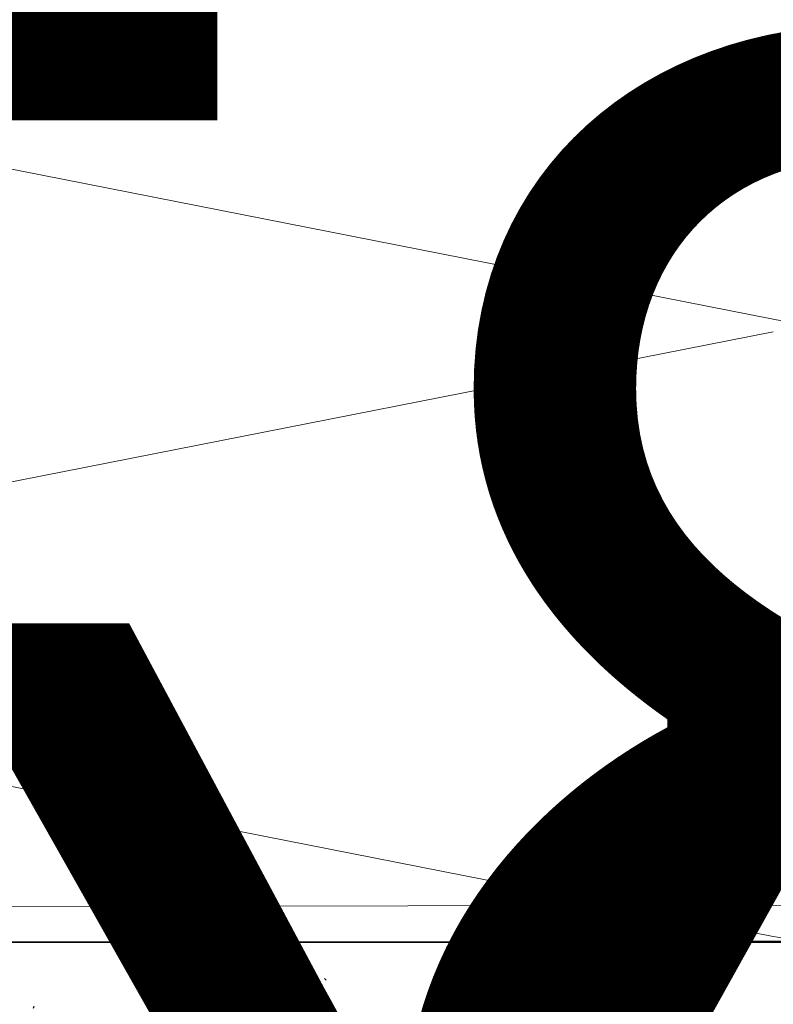
# Model space of a CAD drawing. Units: inches. Extents: x -3 to 36224, y -69 to 11910.
# Drawn here: x 35861 to 35862, y 11861 to 11863 of the extents above; entities that cross this region are included whole.
import ezdxf
from ezdxf import colors
from ezdxf.entities.mleader import LeaderData, LeaderLine
from ezdxf.enums import TextEntityAlignment as Align
from ezdxf.math import Vec2, Vec3

# ---------------------------------------------------------------- set-up
doc = ezdxf.new("R2018")
doc.units = ezdxf.units.IN
doc.header["$MEASUREMENT"] = 0
doc.layers.add('8', color=7, linetype='Continuous')
doc.layers.add('NOTES', color=7, linetype='Continuous')
doc.layers.add('NOTES AND DIMENSIONS', color=7, linetype='Continuous', lineweight=15)
doc.styles.add('(1) 1in_1in', font='arial.ttf', dxfattribs={"height": 0.125})
doc.styles.get("Standard").update_dxf_attribs({"font": 'arial.ttf'})

# ---------------------------------------------------------------- blocks, each defined once
blk = doc.blocks.new('*U104')
at = {"layer": '8', "transparency": 33554687}
h = blk.add_hatch(dxfattribs=at)
h.set_pattern_fill('GENERAL_TEXTURE', color=256, scale=0.5, style=0, pattern_type=2)
h.set_pattern_definition([(0, (-2.315965455937576, 0.01), (0.005, 0.5), [0.005, -0.5]), (10, (-2.155965455937576, 0.02), (-0.08190005006840413, 0.4932721173944387), [0.004999999999999997, -0.4999999999999998]), (20, (-2.245965455937576, 0.13), (-0.1663116085589048, 0.4715564111095826), [0.005, -0.5]), (30, (-2.135965455937575, 0.21), (-0.2456698729810778, 0.4355127018922194), [0.005, -0.5]), (40, (-2.265965455937575, 0.24), (-0.3175635826276748, 0.3862361596079217), [0.004999999999999997, -0.4999999999999998]), (49.99999999999999, (-2.225965455937576, 0.36), (-0.3798082835110563, 0.3252240270588646), [0.005, -0.5]), (59.99999999999999, (-2.295965455937576, 0.45), (-0.4305127018922193, 0.2543301270189223), [0.005, -0.5]), (70, (-2.135965455937575, 0.44), (-0.4681362096763258, 0.175708534766764), [0.004999999999999997, -0.4999999999999998]), (80, (-2.015965455937575, 0.46), (-0.4915356356177694, 0.09174812759852624), [0.004999999999999997, -0.4999999999999998]), (90, (-1.955965455937576, 0.34), (-0.5, 0.00500000000000003), [0.005, -0.5]), (99.99999999999994, (-1.855965455937576, 0.33), (-0.4932721173944387, -0.08190005006840412), [0.004999999999999998, -0.4999999999999999]), (110, (-1.855965455937576, 0.15), (-0.4715564111095826, -0.1663116085589048), [0.004999999999999999, -0.4999999999999999]), (120, (-1.945965455937575, 0.09), (-0.4355127018922194, -0.2456698729810777), [0.004999999999999997, -0.4999999999999998]), (130, (-2.085965455937576, 0.12), (-0.3862361596079217, -0.3175635826276748), [0.005, -0.5]), (140, (-1.995965455937575, 0.21), (-0.3252240270588646, -0.3798082835110563), [0.005, -0.5]), (150, (-2.085965455937576, 0.3), (-0.2543301270189222, -0.4305127018922194), [0.005, -0.5]), (160.0000000000001, (-1.875965455937576, 0.02), (-0.1757085347667642, -0.4681362096763257), [0.005, -0.5])])
h.paths.add_polyline_path([(-0.6249999999999525, 6.160133860489566), (4.77764217733295e-14, 6.160133860489566), (0, 0), (-0.625, 0)])
blk.add_line((-0.6249999999999525, 6.160133860489566), (-0.625, 0), dxfattribs=at)
blk.add_lwpolyline([(-0.6249999999999525, 6.160133860489566), (4.77764217733295e-14, 6.160133860489566), (0, 0), (-0.625, 0)], close=True, dxfattribs=at)
blk = doc.blocks.new('*U190')
at = {"lineweight": 0, "flags": 104}
for tag, p in [('FASTOC2', (-0.06304458532918789, 0.1252387225313372)), ('FASTOC3', (-0.06094389721591997, -0.03322255687093742))]:
    blk.add_attdef(tag, text='', height=0.09375, dxfattribs=at).set_placement(p, align=Align.TOP_RIGHT)
at = {"lineweight": 0}
blk.add_attdef('1', text='', height=0.09375, dxfattribs=at).set_placement((0.1439387347550891, -0.04493639947236261), align=Align.CENTER)
blk = doc.blocks.new('*U354')
at = {"lineweight": 0, "flags": 104}
for tag, p in [('FASTOC2', (-0.06304458532918789, 0.1252387225313372)), ('FASTOC3', (-0.06094389721591997, -0.03322255687093742))]:
    blk.add_attdef(tag, text='', height=0.09375, dxfattribs=at).set_placement(p, align=Align.TOP_RIGHT)
at = {"lineweight": 0}
blk.add_attdef('1', text='', height=0.09375, dxfattribs=at).set_placement((0.1439387347550891, -0.04493639947236261), align=Align.CENTER)
blk = doc.blocks.new('*U355')
at = {"lineweight": 0, "flags": 104}
for tag, p in [('FASTOC2', (-0.06304458532918789, 0.1252387225313372)), ('FASTOC3', (-0.06094389721591997, -0.03322255687093742))]:
    blk.add_attdef(tag, text='', height=0.09375, dxfattribs=at).set_placement(p, align=Align.TOP_RIGHT)
at = {"lineweight": 0}
blk.add_attdef('1', text='', height=0.09375, dxfattribs=at).set_placement((0.1439387347550891, -0.04493639947236261), align=Align.CENTER)

msp = doc.modelspace()

# ---------------------------------------------------------------- linework, layer by layer
at = {"layer": '8', "lineweight": 0}
for p, q in [((35862.26975509551, 11862.46690197003), (35859.64374857643, 11862.98390820402)), ((35862.26975864641, 11862.44472611806), (35859.64375212733, 11861.92771988407)), ((35862.26975509551, 11861.39123779429), (35859.64374857643, 11861.90824402828))]:
    msp.add_line(p, q, dxfattribs=at)
at = {"layer": '8', "linetype": 'Continuous', "lineweight": 0}
msp.add_lwpolyline([(35858.92482665573, 11862.68545656068), (35858.66177986675, 11862.68545656068, 0.414213562373095), (35858.61439563982, 11862.63807233376), (35858.61439563982, 11861.4245188199, 0.4147192624922245), (35858.66186166417, 11861.37713466358), (35863.49520029872, 11861.38511766767, 0.4137080430141079), (35863.54250272821, 11861.43250182398), (35863.54250272821, 11862.63810244945, 0.414213562373095), (35863.4951185013, 11862.68548667637), (35863.12827712888, 11862.68548667637), (35863.12827712888, 11862.62298667637), (35863.48000272821, 11862.62298667637), (35863.48000272821, 11861.44759152581), (35858.67689563982, 11861.43966070927), (35858.67689563982, 11862.62295656068), (35858.92482665573, 11862.62295656068)], format="xyb", close=True, dxfattribs=at)
at = {"layer": '8', "lineweight": 0}
for centre in [(35862.37346009908, 11862.99364613192), (35862.37346009908, 11861.91798195617)]:
    msp.add_arc(centre, 0.5368557905511032, 258.8620980706881, 0, dxfattribs=at)

# ---------------------------------------------------------------- block references
at = {"layer": '8', "transparency": 33554687, "xscale": -0.8000000000000002, "yscale": 0.8000000000000002, "zscale": 0.8000000000000002, "rotation": 90}
msp.add_blockref('*U104', (35863.54250272821, 11860.88112616562), dxfattribs=at)
at = {"layer": 'NOTES AND DIMENSIONS', "color": 190}
ref = msp.add_blockref('*U190', (35854.78058005707, 11865.93933329712), dxfattribs=dict(at, xscale=1.311941196114165, yscale=1.311941196114165, zscale=1.311941196114165))
lines = msp.add_mtext('AT 18" O.C.\\P(MAX.)', dxfattribs={"layer": '0', "lineweight": 0, "insert": (35854.69786926838, 11866.10363913656), "char_height": 2.5, "attachment_point": 1, "bg_fill": 3, "box_fill_scale": 1.5, "bg_fill_color": 256, "bg_fill_transparency": 0})
ref.add_attrib('FASTOC2', '', (35854.69786926838, 11866.10363913656), dxfattribs={"flags": 104}).embed_mtext(lines)
ref = msp.add_blockref('*U355', (35854.78058005707, 11865.14907464121), dxfattribs=dict(at, xscale=1.311941196114165, yscale=1.311941196114165, zscale=1.311941196114165))
lines = msp.add_mtext('AT 24" O.C.\\P(MAX.)', dxfattribs={"layer": '0', "lineweight": 0, "insert": (35854.69786926838, 11865.31338048065), "char_height": 2.5, "attachment_point": 1, "bg_fill": 3, "box_fill_scale": 1.5, "bg_fill_color": 256, "bg_fill_transparency": 0})
ref.add_attrib('FASTOC2', '', (35854.69786926838, 11865.31338048065), dxfattribs={"flags": 104}).embed_mtext(lines)
ref = msp.add_blockref('*U354', (35854.78058005707, 11862.77829867346), dxfattribs=dict(at, xscale=1.311941196114165, yscale=1.311941196114165, zscale=1.311941196114165))
lines = msp.add_mtext('AT 18" O.C.\\P(MAX.)', dxfattribs={"layer": '0', "lineweight": 0, "insert": (35854.69786926838, 11862.9426045129), "char_height": 2.5, "attachment_point": 1, "bg_fill": 3, "box_fill_scale": 1.5, "bg_fill_color": 256, "bg_fill_transparency": 0})
ref.add_attrib('FASTOC2', '', (35854.69786926838, 11862.9426045129), dxfattribs={"flags": 104}).embed_mtext(lines)

# ---------------------------------------------------------------- leaders
at = {"layer": 'NOTES', "lineweight": 0}
ml = msp.add_multileader_mtext('Standard', dxfattribs=at)
ml.set_content('FLA5901\\PWINDOW HEAD FLASHING', color=256, style='(1) 1in_1in')
ml.set_leader_properties(color=256, lineweight=0)
ml.build(insert=Vec2(0, 0))
ml.multileader.update_dxf_attribs({"text_left_attachment_type": 2, "text_right_attachment_type": 2, "dogleg_length": 0.125, "arrow_head_size": 0.125})
ctx = ml.context
ctx.base_point, ctx.char_height, ctx.arrow_head_size, ctx.landing_gap_size, ctx.plane_origin = Vec3(36033.87220367525, 11863.5106734), 0.125, 0.125, 0.09375, Vec3(36028.53184045725, 11863.50990600573)
ctx.left_attachment, ctx.right_attachment, ctx.text_align_type = 2, 2, 1
notes = []
notes.append((ctx, [(0, (0, 0, 0), (0, 0), (1, 0), 1, [])]))
ctx.mtext.insert, ctx.mtext.width, ctx.mtext.alignment, ctx.mtext.flow_direction = Vec3(36035.07027666298, 11863.67977014852), 2.334853048205601, 2, 5
ml = msp.add_multileader_mtext('Standard', dxfattribs=at)
ml.set_content('FLA6301\\PWINDOW SILL FLASHING', color=256, style='(1) 1in_1in')
ml.set_leader_properties(color=256, lineweight=0)
ml.build(insert=Vec2(0, 0))
ml.multileader.update_dxf_attribs({"text_left_attachment_type": 2, "text_right_attachment_type": 2, "dogleg_length": 0.125, "arrow_head_size": 0.125})
ctx = ml.context
ctx.base_point, ctx.char_height, ctx.arrow_head_size, ctx.landing_gap_size, ctx.plane_origin = Vec3(36003.57305973257, 11862.75515344745), 0.125, 0.125, 0.09375, Vec3(35999.61395227723, 11862.64732326198)
ctx.left_attachment, ctx.right_attachment, ctx.text_align_type = 2, 2, 1
notes.append((ctx, [(0, (0, 0, 0), (0, 0), (1, 0), 1, [])]))
ctx.mtext.insert, ctx.mtext.width, ctx.mtext.alignment, ctx.mtext.flow_direction = Vec3(36004.70816375712, 11862.92425019597), 2.139453017824322, 2, 5
for ctx, leaders in notes:
    for number, flags, end, landing, length, lines in leaders:
        leader = LeaderData()
        leader.index, (leader.has_last_leader_line, leader.has_dogleg_vector, leader.attachment_direction) = number, flags
        leader.last_leader_point, leader.dogleg_vector, leader.dogleg_length = Vec3(end), Vec3(landing), length
        for number, points, colour, breaks in lines:
            line = LeaderLine()
            line.index, line.vertices, line.color, line.breaks = number, Vec3.list(points), colors.encode_raw_color(colour), breaks
            leader.lines.append(line)
        ctx.leaders.append(leader)

doc.saveas('drawing.dxf')
